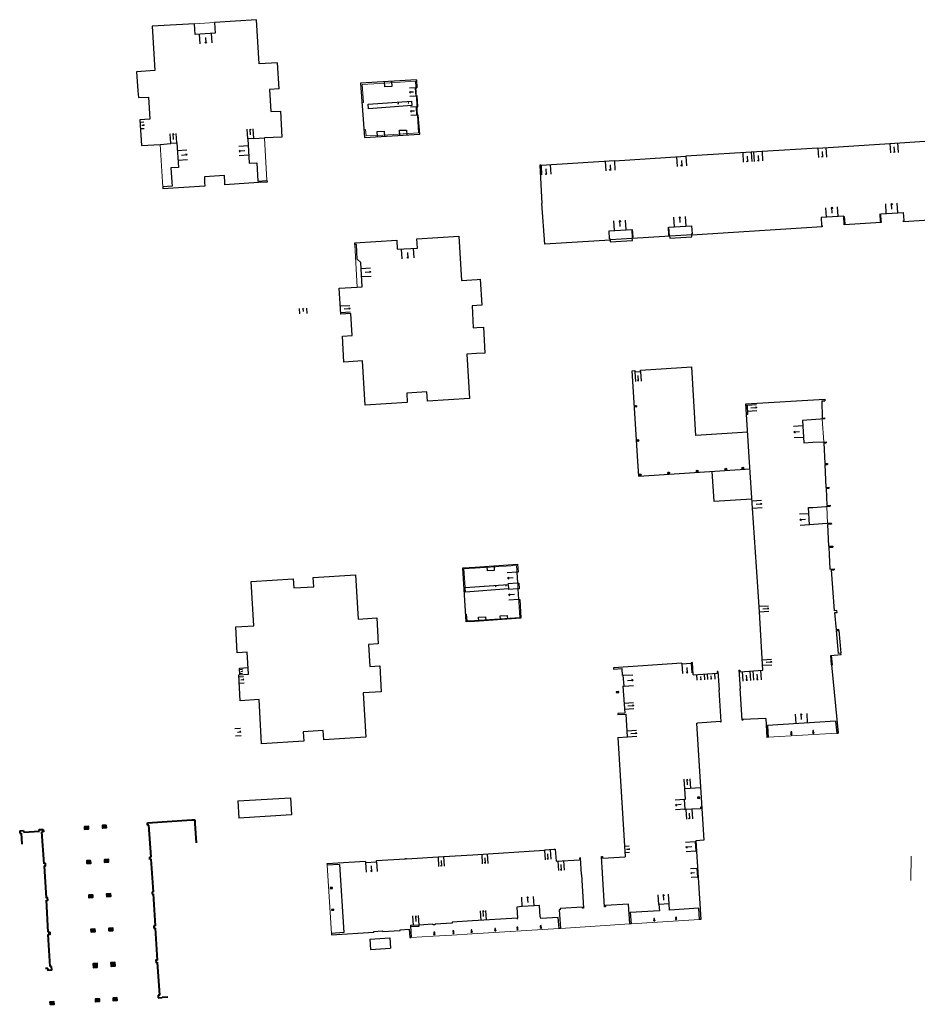
# Model space of a CAD drawing. Units: metres. Extents: x 1897810 to 1919731, y 4208343 to 4229659.
# Drawn here: x 1914098 to 1914239, y 4221719 to 4221874 of the extents above; entities that cross this region are included whole.
import ezdxf

# ---------------------------------------------------------------- set-up
doc = ezdxf.new("R2010")
doc.units = ezdxf.units.M
doc.header["$MEASUREMENT"] = 0
doc.linetypes.add('DGN Style 2', pattern=[380.812648, 228.487589, -152.325059])
for name, color, linetype, lineweight, true_color in [('SOL_BATI', 2, 'Continuous', 30, 0xffff00), ('SOL_BATI_Seuil', 2, 'Continuous', 30, 0xffff00), ('SOL_BATI_Ss-Pont', 9, 'Continuous', 40, 0xbababa), ('SOL_BATI_Surplomb', 7, 'DGN Style 2', 0, 0xffdaff)]:
    doc.layers.add(name, color=color, linetype=linetype, lineweight=lineweight, true_color=true_color)

# ---------------------------------------------------------------- blocks, each defined once
blk = doc.blocks.new('BAT071_2')
at = {"color": 0, "linetype": 'ByBlock', "lineweight": -2, "flags": 128}
for points in [[(0, 0), (0, 1.5)], [(1, 1.5), (0.85, 1.299)], [(1, 0.591), (1, 1.5), (1.15, 1.299)], [(2, 0), (2, 1.5)]]:
    blk.add_lwpolyline(points, dxfattribs=at)
blk = doc.blocks.new('BAT074_1')
at = {"color": 0, "linetype": 'ByBlock', "lineweight": -2}
for p, q in [((-0.384866, 0.319034), (0.384866, -0.319034)), ((0.373691, 0.332054), (-0.373691, -0.332054))]:
    blk.add_line(p, q, dxfattribs=at)
blk.add_circle((0, 0), 0.499905, dxfattribs=at)
blk = doc.blocks.new('BAT073_2')
at = {"color": 0, "linetype": 'ByBlock', "lineweight": -2, "flags": 128}
for points in [[(0, 0), (1, 0), (1, 1), (0, 1), (0, 0), (1, 1)], [(0, 1), (1, 0)]]:
    blk.add_lwpolyline(points, dxfattribs=at)
blk = doc.blocks.new('BAT073_3')
at = {"color": 0, "linetype": 'ByBlock', "lineweight": -2, "flags": 128}
for points in [[(0, 0), (1, 0), (1, 1), (0, 1), (0, 0), (1, 1)], [(0, 1), (1, 0)]]:
    blk.add_lwpolyline(points, dxfattribs=at)

msp = doc.modelspace()

# ---------------------------------------------------------------- linework, layer by layer
at = {"layer": 'SOL_BATI'}
for p, q in [((1914160.441182, 4221864.652382), (1914160.501428, 4221863.423383)), ((1914223.507217, 4221853.947142), (1914234.807452, 4221854.669248)), ((1914234.807452, 4221854.669248), (1914246.269669, 4221855.391139)), ((1914191.527568, 4221851.948385), (1914202.744592, 4221852.641119)), ((1914180.002264, 4221851.213969), (1914179.997618, 4221851.260999)), ((1914191.527568, 4221851.948385), (1914180.002264, 4221851.213969)), ((1914180.58513, 4221838.813894), (1914180.150128, 4221845.20249)), ((1914224.161072, 4221841.546534), (1914203.68349, 4221840.250371)), ((1914233.467264, 4221842.233431), (1914227.65208, 4221841.8667)), ((1914233.456553, 4221842.406674), (1914233.467253, 4221842.233612)), ((1914247.259582, 4221843.003008), (1914236.975761, 4221842.350265)), ((1914194.24924, 4221841.151089), (1914194.334922, 4221839.77759)), ((1914194.334922, 4221839.77759), (1914203.677302, 4221840.358406)), ((1914190.858878, 4221839.456714), (1914180.58513, 4221838.813894)), ((1914190.852659, 4221839.56075), (1914194.334922, 4221839.77759)), ((1914194.324391, 4221818.922855), (1914194.723501, 4221818.948385)), ((1914195.240003, 4221804.697227), (1914194.324391, 4221818.922855)), ((1914195.621822, 4221819.005846), (1914203.697908, 4221819.522437)), ((1914212.193385, 4221813.709281), (1914224.61177, 4221814.466991)), ((1914212.783147, 4221804.565565), (1914212.193385, 4221813.709281)), ((1914224.117898, 4221814.175575), (1914224.618675, 4221814.187968)), ((1914224.117898, 4221814.175575), (1914224.184401, 4221811.488232)), ((1914224.61177, 4221814.466991), (1914224.618675, 4221814.187968)), ((1914224.184401, 4221811.488232), (1914224.577493, 4221811.498559)), ((1914224.581382, 4221811.350546), (1914224.577493, 4221811.498559)), ((1914224.459405, 4221807.600183), (1914224.792324, 4221807.615354)), ((1914224.459405, 4221807.600183), (1914224.608897, 4221804.319686)), ((1914195.390011, 4221802.366593), (1914195.240003, 4221804.697227)), ((1914213.250282, 4221797.323066), (1914212.783147, 4221804.565565)), ((1914195.390011, 4221802.366593), (1914212.852577, 4221803.485405)), ((1914206.860118, 4221803.101473), (1914207.160277, 4221798.416554)), ((1914224.608897, 4221804.319686), (1914225.030706, 4221804.338908)), ((1914224.615994, 4221804.163929), (1914225.032535, 4221804.182911)), ((1914224.615994, 4221804.163929), (1914224.778648, 4221800.594597)), ((1914225.030706, 4221804.338908), (1914225.032535, 4221804.182911)), ((1914224.778648, 4221800.594597), (1914225.275635, 4221800.617245)), ((1914224.785612, 4221800.441776), (1914225.282599, 4221800.464424)), ((1914224.785612, 4221800.441776), (1914224.908074, 4221797.754424)), ((1914225.282599, 4221800.464424), (1914225.275635, 4221800.617245)), ((1914207.160277, 4221798.416554), (1914213.154815, 4221798.803196)), ((1914222.736209, 4221797.445853), (1914225.440274, 4221797.625538)), ((1914224.908074, 4221797.754424), (1914225.43331, 4221797.778359)), ((1914225.43331, 4221797.778359), (1914225.440274, 4221797.625538)), ((1914225.61794, 4221794.947074), (1914222.201947, 4221794.721836)), ((1914225.628005, 4221794.794426), (1914225.044714, 4221794.755966)), ((1914225.044714, 4221794.755966), (1914225.200982, 4221791.326751)), ((1914225.61794, 4221794.947074), (1914225.628005, 4221794.794426)), ((1914225.200982, 4221791.326751), (1914225.842062, 4221791.355965)), ((1914225.207946, 4221791.17393), (1914225.849026, 4221791.203144)), ((1914225.207946, 4221791.17393), (1914225.36399, 4221787.749654)), ((1914225.357635, 4221791.182545), (1914225.849026, 4221791.203144)), ((1914225.840287, 4221791.355884), (1914225.849026, 4221791.203144)), ((1914225.36399, 4221787.749654), (1914226.070323, 4221787.781841)), ((1914225.637737, 4221787.60899), (1914226.082284, 4221787.629248)), ((1914226.070323, 4221787.781841), (1914226.082284, 4221787.629248)), ((1914214.839023, 4221771.863811), (1914214.307854, 4221781.026837)), ((1914226.790588, 4221778.10145), (1914227.125591, 4221774.509312)), ((1914225.672076, 4221772.688413), (1914225.536995, 4221774.141275)), ((1914132.602042, 4221772.183034), (1914133.983407, 4221772.263979)), ((1914132.663009, 4221771.135867), (1914132.602042, 4221772.183034)), ((1914225.672076, 4221772.688413), (1914226.673416, 4221761.956023)), ((1914203.922741, 4221771.140822), (1914207.67405, 4221771.367642)), ((1914207.808054, 4221771.636608), (1914207.998319, 4221768.743483)), ((1914211.099325, 4221771.851881), (1914211.289597, 4221768.959756)), ((1914211.590181, 4221763.979023), (1914211.289597, 4221768.959756)), ((1914208.328681, 4221763.733529), (1914207.998319, 4221768.743483)), ((1914215.33201, 4221764.274906), (1914215.489514, 4221761.280038)), ((1914204.41724, 4221763.486913), (1914205.575171, 4221745.108149)), ((1914215.600719, 4221763.174005), (1914215.699571, 4221761.29046)), ((1914226.288444, 4221763.819717), (1914226.464292, 4221761.936594)), ((1914192.06194, 4221761.275882), (1914193.220958, 4221742.50915)), ((1914205.056066, 4221753.347181), (1914202.581151, 4221753.190774)), ((1914132.373208, 4221751.284943), (1914132.538083, 4221748.605986)), ((1914158.854197, 4221742.194134), (1914164.694206, 4221742.543263)), ((1914164.694206, 4221742.543263), (1914169.291217, 4221742.836136)), ((1914169.291217, 4221742.836136), (1914180.560129, 4221743.554071)), ((1914182.024673, 4221743.647068), (1914180.560129, 4221743.554071)), ((1914189.665213, 4221739.962106), (1914189.501558, 4221742.537064)), ((1914189.667662, 4221742.286844), (1914193.220958, 4221742.50915)), ((1914152.399883, 4221741.795621), (1914146.369463, 4221741.388927)), ((1914146.369463, 4221741.388927), (1914146.383892, 4221741.179841)), ((1914148.338673, 4221741.311155), (1914149.016132, 4221730.590194)), ((1914154.125573, 4221741.911656), (1914158.63512, 4221742.18078)), ((1914158.632406, 4221742.218796), (1914158.852475, 4221742.231143)), ((1914158.63512, 4221742.18078), (1914158.632406, 4221742.218796)), ((1914158.852475, 4221742.231143), (1914158.854197, 4221742.194134)), ((1914182.361892, 4221741.815729), (1914186.087281, 4221742.052742)), ((1914186.382941, 4221739.746765), (1914186.220285, 4221742.321716)), ((1914194.027062, 4221733.741019), (1914194.141707, 4221731.963345)), ((1914159.474257, 4221731.685582), (1914159.589219, 4221729.816915)), ((1914176.314374, 4221732.869059), (1914169.213143, 4221732.433268)), ((1914176.323322, 4221732.729006), (1914176.314374, 4221732.869059)), ((1914182.828489, 4221731.243336), (1914182.72046, 4221732.969965)), ((1914153.699058, 4221730.779025), (1914153.706314, 4221730.679981)), ((1914155.096583, 4221730.868526), (1914155.102832, 4221730.768489)), ((1914153.08806, 4221729.571737), (1914156.236257, 4221729.775086)), ((1914153.08806, 4221729.571737), (1914153.180707, 4221727.927214)), ((1914159.379148, 4221729.804493), (1914159.589219, 4221729.816915)), ((1914153.180707, 4221727.927214), (1914156.342909, 4221728.131458))]:
    msp.add_line(p, q, dxfattribs=at)
at = {"layer": 'SOL_BATI', "flags": 128}
for points in [[(1914138.832882, 4221863.244718), (1914138.593616, 4221867.336085), (1914135.698687, 4221867.171831), (1914135.30488, 4221874.120058), (1914128.677219, 4221873.672851), (1914128.796853, 4221872.027126), (1914125.66146, 4221871.797684), (1914125.541825, 4221873.443409), (1914118.902766, 4221873.076279), (1914119.327687, 4221866.143817), (1914116.435405, 4221865.932548), (1914116.654802, 4221862.924216), (1914116.734841, 4221861.864727), (1914118.31236, 4221861.955877), (1914118.515277, 4221858.483718), (1914116.978767, 4221858.39426), (1914117.218145, 4221854.31789), (1914120.158337, 4221854.517801)], [(1914138.832882, 4221863.244718), (1914137.33538, 4221863.156967), (1914137.540132, 4221859.662797), (1914139.037634, 4221859.750547), (1914139.276892, 4221855.658181), (1914136.544402, 4221855.554701), (1914136.547544, 4221855.501068)], [(1914160.441182, 4221864.652382), (1914151.609529, 4221864.138894), (1914152.279149, 4221855.607593), (1914160.957156, 4221856.129403), (1914160.709636, 4221859.120947), (1914160.509819, 4221859.112702), (1914160.447659, 4221860.410159), (1914160.635641, 4221860.418791)], [(1914156.515298, 4221864.422068), (1914156.564694, 4221863.600589), (1914155.473577, 4221863.569782), (1914155.426266, 4221864.356584)], [(1914160.635641, 4221860.418791), (1914160.564224, 4221862.125029), (1914160.364888, 4221862.115812), (1914160.301019, 4221863.414298), (1914160.501428, 4221863.423383)], [(1914136.547544, 4221855.501068), (1914134.862435, 4221855.402342), (1914134.859287, 4221855.456182), (1914133.931832, 4221855.401959), (1914134.158119, 4221851.539579), (1914135.329908, 4221851.608231), (1914135.507972, 4221848.738733), (1914136.938532, 4221848.827505)], [(1914154.316422, 4221855.730095), (1914154.267026, 4221856.551574), (1914155.358143, 4221856.582381), (1914155.405453, 4221855.795578)], [(1914157.823658, 4221855.940985), (1914157.776021, 4221856.733217), (1914158.867138, 4221856.764024), (1914158.91269, 4221856.006469)], [(1914120.158337, 4221854.517801), (1914121.842524, 4221854.631192), (1914121.838894, 4221854.685002), (1914122.765827, 4221854.747523), (1914123.025726, 4221850.887259), (1914121.854579, 4221850.80841), (1914121.995609, 4221848.599927)], [(1914223.507217, 4221853.947142), (1914214.734061, 4221853.404048), (1914202.744592, 4221852.641119)], [(1914179.997618, 4221851.260999), (1914179.798545, 4221851.248494), (1914180.150128, 4221845.20249)], [(1914130.317913, 4221848.537468), (1914130.251461, 4221849.612558), (1914127.095319, 4221849.416268), (1914127.144817, 4221848.561282)], [(1914121.995609, 4221848.599927), (1914122.037799, 4221847.939237), (1914120.549328, 4221847.844186)], [(1914120.549328, 4221847.844186), (1914120.566946, 4221847.543465)], [(1914127.144817, 4221848.561282), (1914127.179408, 4221847.963789), (1914120.566946, 4221847.543465)], [(1914135.620408, 4221848.497672), (1914130.340624, 4221848.17004), (1914130.317913, 4221848.537468)], [(1914136.938532, 4221848.827505), (1914136.953011, 4221848.580366), (1914135.620408, 4221848.497672)], [(1914227.652106, 4221841.866298), (1914227.565387, 4221843.234805), (1914224.001077, 4221843.010582), (1914224.080563, 4221841.744118), (1914224.160588, 4221841.748517), (1914224.161072, 4221841.546534)], [(1914227.644244, 4221841.990358), (1914227.78409, 4221841.999293), (1914227.708079, 4221843.195738)], [(1914233.240496, 4221843.595171), (1914233.316501, 4221842.397726), (1914233.456553, 4221842.406674)], [(1914233.456553, 4221842.406674), (1914233.379549, 4221843.604126), (1914236.961885, 4221843.832214)], [(1914236.975761, 4221842.350265), (1914236.962331, 4221842.559344), (1914237.042364, 4221842.564743), (1914236.961885, 4221843.832214)], [(1914200.19204, 4221840.141589), (1914200.107328, 4221841.511081), (1914203.672614, 4221841.732298), (1914203.750093, 4221840.464849), (1914203.671061, 4221840.459443), (1914203.68349, 4221840.250371)], [(1914150.736381, 4221838.780666), (1914150.720094, 4221839.058031), (1914157.332481, 4221839.468356), (1914157.421637, 4221838.024838), (1914160.577779, 4221838.221128), (1914160.493697, 4221839.674607), (1914167.106159, 4221840.094931), (1914167.51576, 4221833.119588), (1914169.970057, 4221833.287359)], [(1914190.858878, 4221839.456714), (1914190.846448, 4221839.665785), (1914190.766424, 4221839.661386), (1914190.686938, 4221840.92785), (1914194.24924, 4221841.151089)], [(1914194.326891, 4221839.906636), (1914194.467936, 4221839.914577), (1914194.390292, 4221841.160029)], [(1914199.966276, 4221841.502141), (1914200.043927, 4221840.257689), (1914200.184304, 4221840.266657)], [(1914200.19404, 4221840.141574), (1914200.217289, 4221839.775438), (1914203.699544, 4221839.991278), (1914203.68349, 4221840.250371)], [(1914151.129696, 4221832.082688), (1914151.895648, 4221832.127665), (1914151.672921, 4221835.920626), (1914151.12953, 4221836.45723), (1914150.992213, 4221838.795689), (1914150.736381, 4221838.780666)], [(1914190.858878, 4221839.456714), (1914190.874939, 4221839.19862), (1914194.358201, 4221839.415453), (1914194.334922, 4221839.77759)], [(1914169.970057, 4221833.287359), (1914170.45496, 4221833.320506), (1914170.694338, 4221829.244136), (1914169.939379, 4221829.199691)], [(1914168.754289, 4221814.555238), (1914162.141903, 4221814.144913), (1914162.05274, 4221815.587431), (1914158.896597, 4221815.391141), (1914158.980686, 4221813.938662), (1914152.368225, 4221813.518338), (1914151.959616, 4221820.492674), (1914149.019424, 4221820.292763), (1914148.780045, 4221824.369133), (1914150.316556, 4221824.45859), (1914150.113638, 4221827.930749), (1914148.53612, 4221827.839599), (1914148.296749, 4221831.916969), (1914151.129696, 4221832.082688)], [(1914169.939379, 4221829.199691), (1914169.157821, 4221829.153679), (1914169.360738, 4221825.68152), (1914169.913217, 4221825.713792)], [(1914169.913217, 4221825.713792), (1914170.938264, 4221825.773669), (1914171.177635, 4221821.6963), (1914169.882494, 4221821.620051)], [(1914169.882494, 4221821.620051), (1914168.34568, 4221821.529574), (1914168.754289, 4221814.555238)], [(1914194.723501, 4221818.948385), (1914194.737041, 4221818.748776), (1914195.635377, 4221818.806028), (1914195.621822, 4221819.005846)], [(1914212.479099, 4221809.278601), (1914204.327008, 4221808.752844), (1914203.697908, 4221819.522437)], [(1914212.206807, 4221813.499202), (1914212.376877, 4221813.510924), (1914212.470002, 4221812.063377), (1914212.299939, 4221812.052654)], [(1914224.581382, 4221811.350546), (1914221.101991, 4221811.116686), (1914221.325462, 4221807.585379), (1914222.731986, 4221807.674812)], [(1914222.731986, 4221807.674812), (1914224.785473, 4221807.768389), (1914224.792324, 4221807.615354)], [(1914214.307854, 4221781.026837), (1914213.87091, 4221788.089376), (1914213.250282, 4221797.323066)], [(1914222.201947, 4221794.721836), (1914222.037961, 4221797.403099), (1914222.736209, 4221797.445853)], [(1914167.694451, 4221787.915987), (1914169.630514, 4221788.045296)], [(1914169.566547, 4221779.52207), (1914168.230722, 4221779.432851), (1914167.694451, 4221787.915987)], [(1914169.630514, 4221788.045296), (1914176.307866, 4221788.491275), (1914176.384198, 4221787.283787)], [(1914172.621326, 4221788.245052), (1914172.661732, 4221787.540347), (1914171.574726, 4221787.473908), (1914171.532729, 4221788.172345)], [(1914226.498141, 4221781.235317), (1914226.139929, 4221781.202009), (1914225.637737, 4221787.60899)], [(1914152.482368, 4221761.312955), (1914145.869982, 4221760.90263), (1914145.780818, 4221762.345148), (1914142.624676, 4221762.148858), (1914142.708765, 4221760.696379), (1914136.096304, 4221760.276055), (1914135.687695, 4221767.250391), (1914132.747502, 4221767.05048), (1914132.508124, 4221771.12685), (1914134.044634, 4221771.216307), (1914133.841717, 4221774.688466), (1914132.264198, 4221774.597317), (1914132.024827, 4221778.674686), (1914134.857774, 4221778.840405), (1914134.448173, 4221785.815748), (1914141.060559, 4221786.226073), (1914141.149715, 4221784.782555), (1914144.305858, 4221784.978845), (1914144.221776, 4221786.432324), (1914150.834238, 4221786.852648), (1914151.243839, 4221779.877305), (1914154.183039, 4221780.078223), (1914154.422417, 4221776.001853), (1914152.885899, 4221775.911396), (1914153.088817, 4221772.439237), (1914154.666343, 4221772.531386), (1914154.905714, 4221768.454017), (1914152.073759, 4221768.287291), (1914152.482368, 4221761.312955)], [(1914176.384795, 4221787.283825), (1914176.184714, 4221787.270328), (1914176.294675, 4221785.534684), (1914176.493748, 4221785.547189)], [(1914176.551, 4221784.648853), (1914176.350927, 4221784.636356), (1914176.458181, 4221782.939729), (1914176.658254, 4221782.952226)], [(1914176.493979, 4221785.547203), (1914176.55077, 4221784.648839)], [(1914176.658024, 4221782.952212), (1914176.844137, 4221780.00814), (1914169.566547, 4221779.52207)], [(1914226.790588, 4221778.10145), (1914226.776709, 4221778.250539), (1914226.418496, 4221778.217231), (1914226.16768, 4221780.902832), (1914226.5259, 4221780.937139), (1914226.498141, 4221781.235317)], [(1914170.230158, 4221779.566393), (1914170.193139, 4221780.182043), (1914171.295857, 4221780.252739), (1914171.318756, 4221779.6391)], [(1914173.636951, 4221779.793932), (1914173.596311, 4221780.398188), (1914174.687569, 4221780.472607), (1914174.725549, 4221779.86664)], [(1914225.536995, 4221774.141275), (1914227.145952, 4221774.291182), (1914227.125591, 4221774.509312), (1914226.767379, 4221774.476004), (1914226.432376, 4221778.068142), (1914226.790588, 4221778.10145)], [(1914225.672076, 4221772.688413), (1914225.802153, 4221772.700435), (1914225.666072, 4221774.153305)], [(1914202.142349, 4221772.928998), (1914191.374231, 4221772.229895), (1914191.387653, 4221772.019816), (1914192.691155, 4221772.105023), (1914192.761114, 4221771.034611)], [(1914202.142349, 4221772.928998), (1914202.148673, 4221772.83896), (1914203.605233, 4221772.934017), (1914203.59991, 4221773.024048)], [(1914203.922741, 4221771.140822), (1914203.798983, 4221773.036552), (1914203.59991, 4221773.024048)], [(1914192.872225, 4221769.318956), (1914193.042287, 4221769.329679), (1914192.930184, 4221771.04634), (1914192.761114, 4221771.034611)], [(1914207.808054, 4221771.636608), (1914207.657996, 4221771.626735), (1914207.67405, 4221771.367642)], [(1914211.099325, 4221771.851881), (1914211.249376, 4221771.860754), (1914211.26543, 4221771.601661), (1914214.839023, 4221771.863811)], [(1914192.872225, 4221769.318956), (1914193.147427, 4221765.086335)], [(1914193.147427, 4221765.086335), (1914192.050011, 4221765.015579), (1914192.059883, 4221764.865521), (1914193.357379, 4221764.949773)], [(1914192.06194, 4221761.275882), (1914193.578483, 4221761.369489), (1914193.357379, 4221764.949773)], [(1914215.33201, 4221764.274906), (1914211.734969, 4221764.085925), (1914211.740225, 4221763.986896), (1914211.590181, 4221763.979023)], [(1914204.41724, 4221763.486913), (1914204.586303, 4221763.497643), (1914204.580054, 4221763.597679), (1914208.18238, 4221763.824617), (1914208.188628, 4221763.724581), (1914208.328681, 4221763.733529)], [(1914226.288444, 4221763.819717), (1914215.600719, 4221763.174005)], [(1914215.699586, 4221761.29246), (1914215.489514, 4221761.280038)], [(1914226.463344, 4221761.943601), (1914226.673416, 4221761.956023)], [(1914132.373208, 4221751.284943), (1914140.636229, 4221751.802868), (1914140.806163, 4221749.131872), (1914132.538083, 4221748.605986)], [(1914205.24725, 4221750.310065), (1914205.048177, 4221750.29756), (1914205.062456, 4221750.068477), (1914203.704954, 4221749.982675), (1914202.757604, 4221749.922792), (1914202.657567, 4221749.916544), (1914202.654018, 4221749.976564), (1914202.556562, 4221751.513135), (1914202.552088, 4221751.583161), (1914202.682134, 4221751.591184), (1914202.581151, 4221753.190774)], [(1914204.320331, 4221744.845595), (1914204.220295, 4221744.839347), (1914204.313503, 4221743.402798), (1914204.412539, 4221743.409054)], [(1914205.575171, 4221745.108149), (1914204.308684, 4221745.025664), (1914205.105718, 4221732.650979)], [(1914182.024673, 4221743.647068), (1914182.021049, 4221743.69709), (1914182.241134, 4221743.711437), (1914182.361892, 4221741.815729)], [(1914189.501558, 4221742.537064), (1914189.651609, 4221742.545937), (1914189.667662, 4221742.286844)], [(1914148.338673, 4221741.311155), (1914146.383892, 4221741.179841)], [(1914152.399883, 4221741.795621), (1914152.41338, 4221741.595541), (1914154.139077, 4221741.712576), (1914154.125573, 4221741.911656)], [(1914186.220285, 4221742.321716), (1914186.070227, 4221742.311843), (1914186.087281, 4221742.052742)], [(1914186.382941, 4221739.746765), (1914186.684003, 4221734.430063), (1914186.533953, 4221734.42119), (1914186.522298, 4221734.600258), (1914183.012942, 4221734.370623), (1914183.025439, 4221734.17055), (1914182.855377, 4221734.159828), (1914183.037568, 4221731.256765)], [(1914194.141707, 4221731.963345), (1914193.932628, 4221731.949916), (1914193.73609, 4221735.073063), (1914190.113768, 4221734.846276), (1914190.125415, 4221734.666207), (1914189.975364, 4221734.657334), (1914189.665213, 4221739.962106)], [(1914204.586188, 4221740.700034), (1914204.486151, 4221740.693786), (1914204.57566, 4221739.29726), (1914204.675696, 4221739.303509)], [(1914182.72046, 4221732.969965), (1914179.95545, 4221732.796737), (1914179.936697, 4221733.095847), (1914179.857672, 4221733.09144), (1914179.747786, 4221734.837082), (1914178.92949, 4221734.786229), (1914177.063807, 4221734.669245), (1914176.205496, 4221734.615693), (1914176.314374, 4221732.869059)], [(1914205.105718, 4221732.650979), (1914204.896639, 4221732.63755), (1914204.78113, 4221734.433228), (1914200.210397, 4221734.138566), (1914200.146897, 4221735.136938), (1914198.53028, 4221735.032083), (1914198.594787, 4221734.034704), (1914194.027062, 4221733.741019)], [(1914169.213143, 4221732.433268), (1914166.035717, 4221732.238275), (1914166.04459, 4221732.088224), (1914163.36964, 4221731.924319), (1914163.373265, 4221731.874297), (1914163.32325, 4221731.871673), (1914163.325874, 4221731.821658), (1914163.036771, 4221731.80383), (1914163.034147, 4221731.853844), (1914162.984125, 4221731.85022), (1914162.980501, 4221731.900242), (1914160.864753, 4221731.771136), (1914159.474257, 4221731.685582)], [(1914159.48413, 4221731.535524), (1914160.874626, 4221731.621078), (1914160.864753, 4221731.771136)], [(1914149.016132, 4221730.590194), (1914147.060404, 4221730.465886), (1914147.073833, 4221730.256807)], [(1914147.073833, 4221730.256807), (1914153.706314, 4221730.679981)], [(1914153.699058, 4221730.779025), (1914155.096583, 4221730.868526)], [(1914155.102832, 4221730.768489), (1914157.867872, 4221730.945717), (1914157.861616, 4221731.044753), (1914159.298128, 4221731.132962), (1914159.379148, 4221729.804493)], [(1914183.037568, 4221731.256765), (1914182.828489, 4221731.243336)], [(1914156.236257, 4221729.775086), (1914156.342909, 4221728.131458)]]:
    msp.add_lwpolyline(points, dxfattribs=at)
for points in [[(1914152.861516, 4221860.816553), (1914159.639667, 4221861.302377), (1914159.705303, 4221860.603169), (1914152.906674, 4221860.087119), (1914152.861516, 4221860.816553)], [(1914157.522745, 4221860.882036), (1914157.632703, 4221860.932348), (1914157.563196, 4221860.918259), (1914157.522745, 4221860.882036)], [(1914159.119724, 4221860.983283), (1914159.244264, 4221861.029834), (1914159.167535, 4221861.026757), (1914159.119724, 4221860.983283)], [(1914168.068713, 4221784.850621), (1914174.846863, 4221785.336445), (1914174.9125, 4221784.637237), (1914168.11387, 4221784.121188), (1914168.068713, 4221784.850621)], [(1914172.853675, 4221784.99014), (1914172.963633, 4221785.040453), (1914172.894126, 4221785.026364), (1914172.853675, 4221784.99014)], [(1914174.44916, 4221785.11821), (1914174.573701, 4221785.16476), (1914174.496971, 4221785.161683), (1914174.44916, 4221785.11821)]]:
    msp.add_lwpolyline(points, close=True, dxfattribs=at)
at = {"layer": 'SOL_BATI_Ss-Pont'}
for p, q in [((1914118.148858, 4221747.842069), (1914125.109426, 4221748.314182)), ((1914118.157197, 4221747.718834), (1914118.148858, 4221747.842069)), ((1914118.17316, 4221747.482925), (1914118.157197, 4221747.718834)), ((1914118.393244, 4221747.497271), (1914118.17316, 4221747.482925)), ((1914118.733552, 4221742.480243), (1914118.393244, 4221747.497271)), ((1914125.109426, 4221748.314182), (1914125.581863, 4221748.346226)), ((1914098.081586, 4221746.592822), (1914098.700801, 4221746.63017)), ((1914098.081586, 4221746.592822), (1914098.102888, 4221746.2337)), ((1914098.102888, 4221746.2337), (1914098.322957, 4221746.246047)), ((1914098.322957, 4221746.246047), (1914098.426919, 4221744.510448)), ((1914098.700801, 4221746.63017), (1914098.715922, 4221746.380083)), ((1914098.715922, 4221746.380083), (1914101.178771, 4221746.527582)), ((1914101.16465, 4221746.777662), (1914101.782865, 4221746.815017)), ((1914101.178771, 4221746.527582), (1914101.16465, 4221746.777662)), ((1914101.804168, 4221746.455895), (1914101.58509, 4221746.442541)), ((1914101.782865, 4221746.815017), (1914101.804168, 4221746.455895)), ((1914118.51346, 4221742.464897), (1914118.733552, 4221742.480243)), ((1914101.934724, 4221741.06948), (1914102.252848, 4221736.027621)), ((1914118.537761, 4221742.105752), (1914118.51346, 4221742.464897)), ((1914118.757854, 4221742.121098), (1914118.537761, 4221742.105752)), ((1914119.103567, 4221737.025038), (1914118.757854, 4221742.121098)), ((1914119.103567, 4221737.025038), (1914118.883475, 4221737.009691)), ((1914118.883475, 4221737.009691), (1914118.907777, 4221736.650547)), ((1914118.907777, 4221736.650547), (1914119.127869, 4221736.665893)), ((1914119.397203, 4221731.651397), (1914119.127869, 4221736.665893)), ((1914102.544491, 4221730.654995), (1914102.27515, 4221735.668491)), ((1914119.397203, 4221731.651397), (1914119.147115, 4221731.636276)), ((1914119.147115, 4221731.636276), (1914119.171417, 4221731.277131)), ((1914102.873986, 4221725.263088), (1914102.556645, 4221730.275944)), ((1914119.171417, 4221731.277131), (1914119.419505, 4221731.292267)), ((1914119.736783, 4221726.280406), (1914119.419505, 4221731.292267)), ((1914120.105291, 4221720.748226), (1914119.760163, 4221725.922274)), ((1914102.499727, 4221724.956929), (1914102.127554, 4221724.928725)), ((1914119.855196, 4221720.732105), (1914119.85212, 4221720.322171)), ((1914119.85212, 4221720.322171), (1914120.472395, 4221720.36751)), ((1914120.105291, 4221720.748226), (1914119.855196, 4221720.732105)), ((1914120.467101, 4221720.46154), (1914121.369421, 4221720.516762)), ((1914120.472395, 4221720.36751), (1914120.467101, 4221720.46154))]:
    msp.add_line(p, q, dxfattribs=at)
at = {"layer": 'SOL_BATI_Ss-Pont', "flags": 128}
for points in [[(1914125.581863, 4221748.346226), (1914125.621101, 4221747.718834)], [(1914125.621101, 4221747.718834), (1914125.81041, 4221744.691893)], [(1914101.913422, 4221741.428602), (1914101.58509, 4221746.442541)], [(1914101.934724, 4221741.06948), (1914102.153802, 4221741.082834), (1914102.132499, 4221741.441957), (1914101.913422, 4221741.428602)], [(1914102.27515, 4221735.668491), (1914102.49322, 4221735.680853), (1914102.471925, 4221736.040975), (1914102.252848, 4221736.027621)], [(1914102.544491, 4221730.654995), (1914102.793526, 4221730.663125), (1914102.806679, 4221730.284066), (1914102.556645, 4221730.275944)], [(1914119.736783, 4221726.280406), (1914119.486759, 4221726.26429), (1914119.51106, 4221725.905145), (1914119.760163, 4221725.922274)], [(1914102.499727, 4221724.956929), (1914102.515721, 4221724.689837), (1914103.134943, 4221724.728185), (1914103.101069, 4221725.277382)], [(1914103.101069, 4221725.277382), (1914102.873986, 4221725.263088)]]:
    msp.add_lwpolyline(points, dxfattribs=at)
at = {"layer": 'SOL_BATI_Surplomb'}
for p, q in [((1914125.541825, 4221873.443409), (1914128.677219, 4221873.672851)), ((1914224.195972, 4221811.324641), (1914224.448593, 4221807.753038)), ((1914224.915537, 4221797.590669), (1914225.037748, 4221794.908818)), ((1914168.310775, 4221780.640123), (1914168.154717, 4221780.630296)), ((1914168.379981, 4221779.602713), (1914168.310775, 4221780.640123)), ((1914146.383892, 4221741.179841), (1914147.060404, 4221730.465886)), ((1914182.828489, 4221731.243336), (1914169.197934, 4221730.406696))]:
    msp.add_line(p, q, dxfattribs=at)
at = {"layer": 'SOL_BATI_Surplomb', "flags": 128}
for points in [[(1914151.850416, 4221861.069876), (1914152.086927, 4221861.083353), (1914151.878543, 4221863.941421), (1914154.62024, 4221864.104948)], [(1914154.62024, 4221864.104948), (1914160.251614, 4221864.440827), (1914160.740609, 4221856.320008)], [(1914136.547544, 4221855.501068), (1914136.938532, 4221848.827505)], [(1914155.130495, 4221855.991179), (1914152.513852, 4221855.837808), (1914152.445641, 4221856.848997), (1914152.194311, 4221856.827102)], [(1914160.740609, 4221856.320008), (1914155.130495, 4221855.991179)], [(1914120.158337, 4221854.517801), (1914120.504395, 4221848.611118)], [(1914120.504395, 4221848.611118), (1914120.549328, 4221847.844186)], [(1914151.129696, 4221832.082688), (1914150.736381, 4221838.780666)], [(1914169.629307, 4221787.884491), (1914167.865313, 4221787.76672)], [(1914167.886582, 4221784.871864), (1914168.057652, 4221784.883578), (1914167.865313, 4221787.76672)], [(1914169.567747, 4221779.682002), (1914176.674267, 4221780.156399), (1914176.158599, 4221788.320414), (1914169.629307, 4221787.884491)], [(1914168.379981, 4221779.602713), (1914169.567747, 4221779.682002)], [(1914226.463344, 4221761.943601), (1914215.699586, 4221761.29246)], [(1914238.097358, 4221738.792705), (1914238.178864, 4221742.591695)], [(1914193.932628, 4221731.949916), (1914183.037568, 4221731.256765)], [(1914204.896639, 4221732.63755), (1914194.141707, 4221731.963345)], [(1914166.006975, 4221730.210835), (1914163.051922, 4221730.029455)], [(1914169.197934, 4221730.406696), (1914166.006975, 4221730.210835)], [(1914163.051922, 4221730.029455), (1914159.589219, 4221729.816915)]]:
    msp.add_lwpolyline(points, dxfattribs=at)

# ---------------------------------------------------------------- block references
at = {"layer": 'SOL_BATI'}
for name, p, xscale, yscale, rotation in [('BAT074_1', (1914194.884153, 4221813.329977), 0.284793, 0.284793, 25.039489), ('BAT074_1', (1914195.222916, 4221807.956128), 0.299858, 0.299858, 45.753371), ('BAT074_1', (1914200.063453, 4221802.865097), 0.295581, 0.294958, 72.616089), ('BAT074_1', (1914204.564071, 4221803.150613), 0.296837, 0.296837, 63.556563), ('BAT074_1', (1914209.05434, 4221803.43578), 0.297736, 0.297736, 73.154321), ('BAT074_1', (1914211.718531, 4221803.604965), 0.29614, 0.29614, 54.555817), ('BAT074_1', (1914195.568622, 4221802.58194), 0.298218, 0.298218, 64.061888), ('BAT073_2', (1914191.823814, 4221768.316931), 0.389955, 0.150383, 3.687018), ('BAT073_2', (1914219.28258, 4221761.741519), 0.14027, 0.409903, 3.248239), ('BAT073_2', (1914222.714776, 4221761.948736), 0.139273, 0.4099, 3.274628), ('BAT073_2', (1914204.576932, 4221751.723948), 0.36089, 0.139341, 3.700857), ('BAT073_2', (1914146.878351, 4221737.517513), 0.369866, 0.140338, 3.600441), ('BAT073_2', (1914147.082651, 4221734.096339), 0.369866, 0.140338, 3.600441), ('BAT073_2', (1914179.91807, 4221731.280177), 0.140338, 0.399859, 3.655618), ('BAT073_2', (1914197.724814, 4221732.427402), 0.14027, 0.36973, 3.24824), ('BAT073_2', (1914201.165911, 4221732.621553), 0.14027, 0.36973, 3.24824), ('BAT073_2', (1914163.182287, 4221730.275898), 0.140338, 0.399859, 3.655618), ('BAT073_2', (1914166.186327, 4221730.456331), 0.14027, 0.400855, 3.24824), ('BAT073_2', (1914169.031309, 4221730.626959), 0.140338, 0.399859, 3.655618), ('BAT073_2', (1914172.755622, 4221730.853982), 0.140338, 0.399859, 3.655618), ('BAT073_2', (1914176.233803, 4221731.059853), 0.14027, 0.399857, 3.24824)]:
    msp.add_blockref(name, p, dxfattribs=dict(at, xscale=xscale, yscale=yscale, rotation=rotation))
at = {"layer": 'SOL_BATI_Seuil'}
for p, xscale, yscale, rotation in [((1914128.154567, 4221871.979952), 0.929905, 0.999867, 184.195507), ((1914160.364888, 4221862.115812), 0.650028, 0.650028, 92.815964), ((1914160.509819, 4221859.112702), 0.649472, 0.649472, 92.742883), ((1914117.000949, 4221858.019133), 0.508932, 0.392614, 273.36049), ((1914121.838894, 4221854.685002), 0.464519, 0.999867, 3.858753), ((1914133.931832, 4221855.401959), 0.464519, 0.999867, 3.345962), ((1914134.084445, 4221852.797089), 0.7499, 0.999867, 93.352984), ((1914224.754684, 4221854.02677), 0.625003, 0.999867, 183.652352), ((1914236.035982, 4221854.757018), 0.615831, 0.999867, 184.08643), ((1914122.846306, 4221853.552171), 0.7499, 0.999867, 273.851731), ((1914202.744592, 4221852.641119), 0.724904, 0.999867, 183.533951), ((1914213.035434, 4221853.296809), 0.67491, 0.999867, 183.641008), ((1914214.734061, 4221853.404048), 0.67491, 0.999867, 183.641008), ((1914181.449811, 4221851.307094), 0.724904, 0.999867, 183.646075), ((1914191.527568, 4221851.948385), 0.724904, 0.999867, 183.646075), ((1914224.874402, 4221843.066021), 0.910379, 0.999867, 3.600695), ((1914234.25788, 4221843.660528), 0.914878, 0.999867, 3.634012), ((1914200.980645, 4221841.565521), 0.910379, 0.999867, 3.537484), ((1914191.560263, 4221840.983289), 0.909879, 0.999867, 3.578006), ((1914159.891732, 4221838.178665), 0.929905, 0.999867, 184.195507), ((1914151.725855, 4221835.019172), 0.648967, 0.999867, 273.360624), ((1914148.461641, 4221829.107026), 0.499933, 0.999867, 273.356834), ((1914142.110564, 4221827.86397), 0.560888, 0.560888, 3.225233), ((1914195.635377, 4221818.806028), 0.44994, 0.999867, 183.659245), ((1914212.376877, 4221813.510924), 0.474937, 0.999867, 273.690806), ((1914221.270001, 4221808.455704), 0.911879, 0.999867, 93.619581), ((1914213.176827, 4221798.460498), 0.569924, 0.999867, 273.690417), ((1914222.202724, 4221794.709144), 0.874884, 0.999867, 93.505162), ((1914176.294675, 4221785.534684), 0.869884, 0.999867, 93.616442), ((1914176.458181, 4221782.939729), 0.849887, 0.999867, 93.617204), ((1914214.254377, 4221781.895147), 0.434942, 0.999867, 273.540254), ((1914214.744279, 4221773.495351), 0.434942, 0.999867, 273.316684), ((1914132.615032, 4221771.959908), 0.31109, 0.31109, 273.332081), ((1914203.605233, 4221772.934017), 0.729903, 0.999867, 183.713773), ((1914132.525708, 4221770.827405), 0.499933, 0.499933, 273.360745), ((1914192.930184, 4221771.04634), 0.859886, 0.999867, 273.71424), ((1914205.645334, 4221771.243882), 0.598225, 0.598225, 183.407768), ((1914207.286806, 4221771.343132), 0.598225, 0.598225, 183.407768), ((1914212.81107, 4221771.715045), 0.59992, 0.999867, 184.195558), ((1914214.490007, 4221771.838208), 0.59992, 0.999867, 184.195558), ((1914193.04482, 4221766.664436), 0.474937, 0.999867, 273.534515), ((1914220.085285, 4221763.445316), 0.90488, 0.999867, 3.460087), ((1914131.89542, 4221762.692019), 0.59219, 0.59219, 273.979382), ((1914193.5206, 4221762.316824), 0.474937, 0.999867, 273.534515), ((1914202.581159, 4221753.191774), 0.474937, 0.999867, 3.607923), ((1914202.654018, 4221749.976564), 0.769898, 0.999867, 93.606315), ((1914203.704954, 4221749.982675), 0.474937, 0.999867, 183.602331), ((1914193.117431, 4221744.185456), 0.499658, 0.499658, 273.534054), ((1914204.313503, 4221743.402798), 0.719904, 0.999867, 93.683681), ((1914164.694206, 4221742.543263), 0.434942, 0.999867, 183.419315), ((1914171.550524, 4221742.976636), 0.434942, 0.999867, 183.419315), ((1914181.428454, 4221743.609547), 0.434942, 0.999867, 183.65367), ((1914154.139077, 4221741.712576), 0.864885, 0.999867, 183.852879), ((1914183.529363, 4221741.890208), 0.434942, 0.999867, 183.65367), ((1914204.57566, 4221739.29726), 0.699907, 0.670577, 93.670198), ((1914177.063807, 4221734.669245), 0.934876, 0.999867, 3.587073), ((1914198.53028, 4221735.032083), 0.809892, 0.999867, 3.686609), ((1914159.967433, 4221731.715877), 0.44994, 0.999867, 3.507304), ((1914170.576335, 4221732.517165), 0.434942, 0.999867, 3.511562)]:
    msp.add_blockref('BAT071_2', p, dxfattribs=dict(at, xscale=xscale, yscale=yscale, rotation=rotation))
at = {"layer": 'SOL_BATI_Ss-Pont'}
for p, xscale, yscale, rotation in [((1914108.288552, 4221746.864182), 0.620409, 0.359822, 3.543776), ((1914111.089677, 4221747.053137), 0.620409, 0.359822, 3.543776), ((1914108.628195, 4221741.492196), 0.620409, 0.359822, 3.543776), ((1914111.419321, 4221741.681226), 0.620409, 0.359822, 3.543776), ((1914108.95769, 4221736.100288), 0.620409, 0.359822, 3.543776), ((1914111.768738, 4221736.27917), 0.620409, 0.359822, 3.543776), ((1914109.306279, 4221730.721235), 0.620409, 0.359822, 3.543776), ((1914112.094301, 4221730.896291), 0.620409, 0.359822, 3.543776), ((1914109.659262, 4221725.128173), 0.619412, 0.550172, 3.550186), ((1914112.45229, 4221725.30419), 0.619412, 0.550172, 3.550186), ((1914102.862363, 4221719.317798), 0.620409, 0.359822, 3.543776), ((1914109.997845, 4221719.748195), 0.620409, 0.359822, 3.543776), ((1914112.771861, 4221719.922356), 0.620409, 0.359822, 3.543776)]:
    msp.add_blockref('BAT073_3', p, dxfattribs=dict(at, xscale=xscale, yscale=yscale, rotation=rotation))

doc.saveas('drawing.dxf')
